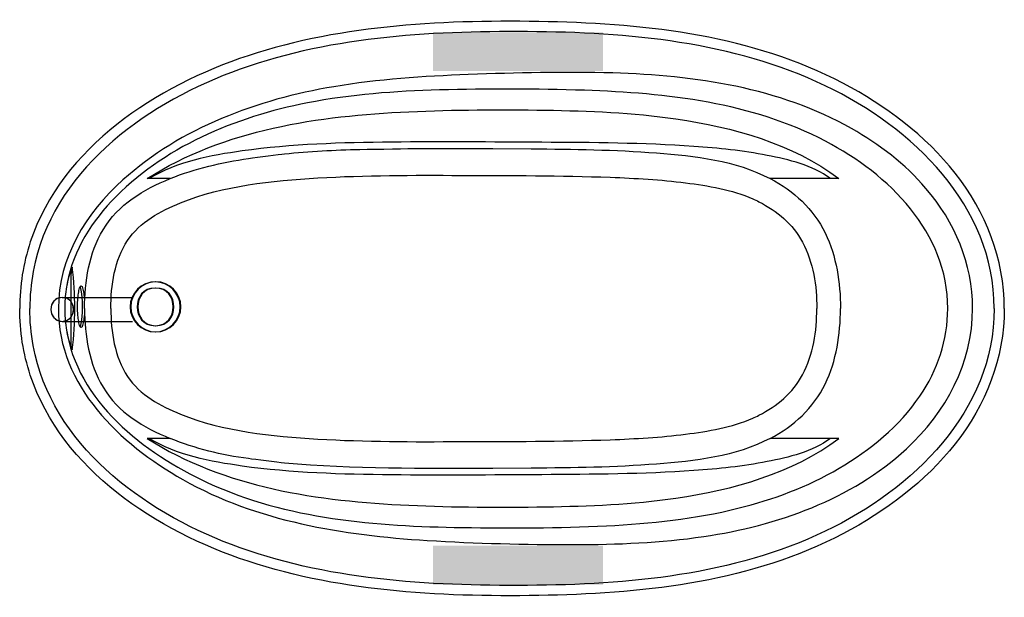
# Model space of a CAD drawing. Units: inches. Extents: x -36.1 to 35.9, y -0.2 to 42.
import ezdxf

# ---------------------------------------------------------------- set-up
doc = ezdxf.new("R2010")
doc.units = ezdxf.units.IN
doc.header["$MEASUREMENT"] = 0
doc.linetypes.add('AI9-LType3', pattern=[9.525, 6.35, -1.058333, 1.058333, -1.058333])
doc.layers.add('LAYER_1', color=160, linetype='Continuous')

# ---------------------------------------------------------------- blocks, each defined once
blk = doc.blocks.new('1165pln')
at = {"layer": 'LAYER_1'}
for points in [[(-5.872, 41.111), (6.571, 41.111), (6.571, 38.273), (-5.872, 38.273)], [(-5.872, 3.551), (6.571, 3.551), (6.571, 0.713), (-5.872, 0.713)]]:
    blk.add_hatch(color=255, dxfattribs=at).paths.add_polyline_path(points)
at = {"layer": 'LAYER_1', "color": 7}
for p, q in [((-26.618, 30.402), (-26.768, 30.402)), ((-25.089, 30.402), (-26.618, 30.402)), ((-32.318, 18.352), (-32.318, 23.452)), ((-25.089, 11.402), (-26.768, 11.402))]:
    blk.add_line(p, q, dxfattribs=at)
at = {"layer": 'LAYER_1', "color": 7, "linetype": 'AI9-LType3'}
for p, q in [((-32.975, 21.712), (-27.911, 21.712)), ((-32.975, 19.963), (-27.845, 19.963))]:
    blk.add_line(p, q, dxfattribs=at)
at = {"layer": 'LAYER_1', "color": 7}
for points, knots in [([(35.909, 20.902), (35.909, 24.531), (34.558, 27.969), (32.319, 30.797), (30.129, 33.565), (27.225, 35.75), (24.111, 37.379), (17.507, 40.834), (9.903, 41.731), (2.55, 41.878), (-4.788, 42.027), (-12.363, 41.709), (-19.386, 39.393), (-26.039, 37.197), (-32.991, 32.739), (-35.309, 25.772), (-35.831, 24.203), (-36.086, 22.554), (-36.086, 20.902)], [0, 0, 0, 0, 1, 1, 1, 2, 2, 2, 3, 3, 3, 4, 4, 4, 5, 5, 5, 6, 6, 6, 6]), ([(35.167, 20.902), (35.167, 28.441), (29.2, 34.14), (22.819, 37.196), (16.076, 40.423), (8.417, 41.107), (1.038, 41.156), (-6.233, 41.201), (-13.738, 40.774), (-20.602, 38.174), (-27.091, 35.716), (-33.763, 30.849), (-35.099, 23.615), (-35.264, 22.72), (-35.343, 21.812), (-35.343, 20.902)], [0, 0, 0, 0, 1, 1, 1, 2, 2, 2, 3, 3, 3, 4, 4, 4, 5, 5, 5, 5]), ([(33.59, 20.902), (33.59, 24.155), (32.292, 27.244), (30.177, 29.69), (28.662, 31.464), (26.766, 32.913), (24.743, 34.059), (19.444, 37.064), (13.295, 37.95), (7.288, 38.128), (3.767, 38.232), (0.236, 38.141), (-3.283, 38.011), (-6.572, 37.888), (-9.866, 37.669), (-13.115, 37.124), (-18.703, 36.183), (-24.276, 34.145), (-28.542, 30.303), (-31.237, 27.875), (-33.259, 24.621), (-33.259, 20.902)], [0, 0, 0, 0, 1, 1, 1, 2, 2, 2, 3, 3, 3, 4, 4, 4, 5, 5, 5, 6, 6, 6, 7, 7, 7, 7]), ([(31.776, 20.902), (31.776, 26.468), (27.473, 30.713), (22.834, 33.141), (17.428, 35.97), (11.221, 36.661), (5.209, 36.861), (1.678, 36.978), (-1.866, 36.984), (-5.397, 36.885), (-8.626, 36.794), (-11.867, 36.566), (-15.042, 35.942), (-20.308, 34.917), (-25.641, 32.698), (-29.388, 28.74), (-31.064, 26.949), (-32.341, 24.762), (-32.688, 22.306)], [0, 0, 0, 0, 1, 1, 1, 2, 2, 2, 3, 3, 3, 4, 4, 4, 5, 5, 5, 6, 6, 6, 6]), ([(-26.768, 30.402), (-21.12, 34.02), (-14.203, 34.996), (-7.631, 35.295), (-4.311, 35.447), (-0.981, 35.451), (2.342, 35.407), (5.536, 35.363), (8.74, 35.231), (11.903, 34.771), (16.069, 34.165), (20.399, 32.975), (23.806, 30.402)], [0, 0, 0, 0, 1, 1, 1, 2, 2, 2, 3, 3, 3, 4, 4, 4, 4]), ([(23.197, 30.402), (21.871, 31.375), (20.156, 31.795), (18.568, 32.104), (16.799, 32.449), (14.998, 32.629), (13.202, 32.756), (9.503, 33.017), (5.79, 33.038), (2.084, 33.058), (-1.572, 33.078), (-5.228, 33.115), (-8.884, 33.073), (-12.527, 33.031), (-16.195, 32.936), (-19.808, 32.429), (-22.122, 32.104), (-24.599, 31.643), (-26.618, 30.402)], [0, 0, 0, 0, 1, 1, 1, 2, 2, 2, 3, 3, 3, 4, 4, 4, 5, 5, 5, 6, 6, 6, 6]), ([(-25.089, 30.402), (-23.255, 31.149), (-21.302, 31.575), (-19.352, 31.884), (-18.669, 31.993), (-17.096, 32.172), (-16.731, 32.21), (-14.897, 32.398), (-13.053, 32.5), (-11.21, 32.537), (-9.912, 32.563), (-7.594, 32.595), (-6.97, 32.602), (-5.147, 32.628), (-3.324, 32.604), (-1.5, 32.595), (-1.5, 32.595), (1.321, 32.579), (1.321, 32.579), (4.373, 32.553), (7.432, 32.524), (10.477, 32.28), (13.263, 32.057), (16.283, 31.74), (18.788, 30.402)], [0, 0, 0, 0, 1, 1, 1, 2, 2, 2, 3, 3, 3, 4, 4, 4, 5, 5, 5, 6, 6, 6, 7, 7, 7, 8, 8, 8, 8]), ([(-31.344, 20.902), (-31.344, 22.88), (-31.019, 24.944), (-29.986, 26.662), (-28.878, 28.515), (-27.036, 29.605), (-25.089, 30.402)], [0, 0, 0, 0, 1, 1, 1, 2, 2, 2, 2]), ([(-29.421, 20.902), (-29.421, 22.609), (-29.155, 24.434), (-28.193, 25.883), (-27.285, 27.251), (-25.808, 28.022), (-24.327, 28.628), (-21.175, 29.911), (-17.654, 30.243), (-14.286, 30.448), (-10.803, 30.659), (-7.311, 30.651), (-3.823, 30.638), (-0.183, 30.624), (3.461, 30.634), (7.099, 30.5), (8.939, 30.432), (10.779, 30.325), (12.606, 30.094), (14.266, 29.885), (15.972, 29.596), (17.516, 28.926), (17.669, 28.859), (17.82, 28.789), (17.969, 28.713), (19.299, 28.033), (20.447, 27.081), (21.155, 25.748), (21.941, 24.27), (22.201, 22.559), (22.201, 20.902)], [0, 0, 0, 0, 1, 1, 1, 2, 2, 2, 3, 3, 3, 4, 4, 4, 5, 5, 5, 6, 6, 6, 7, 7, 7, 8, 8, 8, 9, 9, 9, 10, 10, 10, 10]), ([(18.788, 30.402), (20.516, 29.504), (21.951, 28.195), (22.81, 26.426), (23.639, 24.717), (23.928, 22.787), (23.928, 20.902)], [0, 0, 0, 0, 1, 1, 1, 2, 2, 2, 2]), ([(-32.06, 20.902), (-32.06, 21.911), (-32.103, 22.927), (-32.244, 23.928), (-32.246, 23.944), (-32.322, 23.784), (-32.328, 23.769), (-32.504, 23.3), (-32.613, 22.8), (-32.688, 22.306)], [0, 0, 0, 0, 1, 1, 1, 2, 2, 2, 3, 3, 3, 3]), ([(-26.179, 19.187), (-27.168, 19.187), (-28.012, 20.031), (-28.012, 21.02), (-28.012, 22.01), (-27.169, 22.853), (-26.179, 22.853), (-25.19, 22.853), (-24.347, 22.01), (-24.347, 21.02), (-24.347, 20.031), (-25.19, 19.187), (-26.179, 19.187)], [0, 0, 0, 0, 1, 1, 1, 2, 2, 2, 3, 3, 3, 4, 4, 4, 4]), ([(-26.129, 19.189), (-27.119, 19.189), (-27.963, 20.033), (-27.963, 21.022), (-27.963, 22.012), (-27.119, 22.855), (-26.129, 22.855), (-25.14, 22.855), (-24.297, 22.012), (-24.297, 21.022), (-24.297, 20.033), (-25.14, 19.189), (-26.129, 19.189)], [0, 0, 0, 0, 1, 1, 1, 2, 2, 2, 3, 3, 3, 4, 4, 4, 4]), ([(-26.179, 19.643), (-27.939, 19.643), (-27.939, 22.4), (-26.179, 22.4), (-24.419, 22.4), (-24.418, 19.643), (-26.179, 19.643)], [0, 0, 0, 0, 1, 1, 1, 2, 2, 2, 2]), ([(-26.179, 19.643), (-27.939, 19.643), (-27.939, 22.4), (-26.179, 22.4), (-24.419, 22.4), (-24.418, 19.643), (-26.179, 19.643)], [0, 0, 0, 0, 1, 1, 1, 2, 2, 2, 2]), ([(-26.129, 19.644), (-27.889, 19.644), (-27.889, 22.401), (-26.129, 22.401), (-24.369, 22.401), (-24.368, 19.644), (-26.129, 19.644)], [0, 0, 0, 0, 1, 1, 1, 2, 2, 2, 2]), ([(-26.129, 19.644), (-27.889, 19.644), (-27.889, 22.401), (-26.129, 22.401), (-24.369, 22.401), (-24.368, 19.644), (-26.129, 19.644)], [0, 0, 0, 0, 1, 1, 1, 2, 2, 2, 2]), ([(-32.975, 19.963), (-34.08, 19.963), (-34.08, 21.712), (-32.975, 21.712), (-31.869, 21.712), (-31.869, 19.963), (-32.975, 19.963)], [0, 0, 0, 0, 1, 1, 1, 2, 2, 2, 2]), ([(35.909, 20.902), (35.909, 17.274), (34.558, 13.835), (32.319, 11.007), (30.129, 8.239), (27.225, 6.054), (24.111, 4.424), (17.506, 0.97), (9.904, 0.074), (2.55, -0.075), (-4.787, -0.223), (-12.363, 0.095), (-19.386, 2.411), (-26.039, 4.607), (-32.991, 9.065), (-35.309, 16.031), (-35.831, 17.6), (-36.086, 19.249), (-36.086, 20.902)], [0, 0, 0, 0, 1, 1, 1, 2, 2, 2, 3, 3, 3, 4, 4, 4, 5, 5, 5, 6, 6, 6, 6]), ([(35.167, 20.902), (35.167, 13.363), (29.201, 7.663), (22.819, 4.608), (16.076, 1.38), (8.417, 0.697), (1.038, 0.649), (-6.232, 0.602), (-13.738, 1.028), (-20.602, 3.63), (-27.091, 6.089), (-33.762, 10.953), (-35.099, 18.188), (-35.264, 19.083), (-35.343, 19.992), (-35.343, 20.902)], [0, 0, 0, 0, 1, 1, 1, 2, 2, 2, 3, 3, 3, 4, 4, 4, 5, 5, 5, 5]), ([(-33.259, 20.902), (-33.259, 15.238), (-28.758, 10.987), (-24.157, 8.389), (-18.713, 5.316), (-12.441, 4.319), (-6.28, 3.938), (-2.718, 3.718), (0.862, 3.635), (4.431, 3.635), (7.604, 3.636), (10.788, 3.76), (13.93, 4.225), (19.3, 5.019), (24.698, 6.908), (28.75, 10.64), (31.64, 13.302), (33.59, 16.915), (33.59, 20.902)], [0, 0, 0, 0, 1, 1, 1, 2, 2, 2, 3, 3, 3, 4, 4, 4, 5, 5, 5, 6, 6, 6, 6]), ([(-32.688, 19.497), (-32.614, 19.003), (-32.504, 18.503), (-32.328, 18.034), (-32.322, 18.02), (-32.246, 17.86), (-32.244, 17.876), (-32.103, 18.877), (-32.06, 19.892), (-32.06, 20.902)], [0, 0, 0, 0, 1, 1, 1, 2, 2, 2, 3, 3, 3, 3]), ([(-32.688, 19.497), (-31.924, 14.087), (-26.976, 10.313), (-22.33, 8.159), (-16.53, 5.469), (-10.024, 4.974), (-3.719, 4.884), (-0.206, 4.833), (3.318, 4.835), (6.828, 5.009), (10.053, 5.17), (13.293, 5.506), (16.433, 6.287), (19.011, 6.923), (21.531, 7.862), (23.824, 9.212), (26.106, 10.548), (28.245, 12.292), (29.733, 14.499), (31.029, 16.378), (31.776, 18.613), (31.776, 20.902)], [0, 0, 0, 0, 1, 1, 1, 2, 2, 2, 3, 3, 3, 4, 4, 4, 5, 5, 5, 6, 6, 6, 7, 7, 7, 7]), ([(-31.344, 20.902), (-31.344, 18.924), (-31.019, 16.86), (-29.986, 15.141), (-28.879, 13.291), (-27.036, 12.196), (-25.089, 11.402)], [0, 0, 0, 0, 1, 1, 1, 2, 2, 2, 2]), ([(-29.421, 20.902), (-29.421, 19.196), (-29.155, 17.368), (-28.193, 15.92), (-27.285, 14.554), (-25.809, 13.778), (-24.327, 13.176)], [0, 0, 0, 0, 1, 1, 1, 2, 2, 2, 2]), ([(-26.768, 11.402), (-21.12, 7.783), (-14.203, 6.807), (-7.631, 6.508), (-4.311, 6.357), (-0.98, 6.352), (2.342, 6.397), (5.536, 6.44), (8.739, 6.574), (11.903, 7.032), (16.069, 7.638), (20.399, 8.83), (23.806, 11.402), (23.604, 11.402), (23.4, 11.402), (23.197, 11.402), (21.727, 11.404), (20.257, 11.402), (18.788, 11.402), (20.516, 12.299), (21.951, 13.609), (22.81, 15.377), (23.64, 17.087), (23.928, 19.017), (23.928, 20.902)], [0, 0, 0, 0, 1, 1, 1, 2, 2, 2, 3, 3, 3, 4, 4, 4, 5, 5, 5, 6, 6, 6, 7, 7, 7, 8, 8, 8, 8]), ([(17.969, 13.091), (19.299, 13.77), (20.447, 14.723), (21.155, 16.055), (21.941, 17.533), (22.201, 19.245), (22.201, 20.902)], [0, 0, 0, 0, 1, 1, 1, 2, 2, 2, 2]), ([(-31.528, 19.559), (-31.546, 19.532), (-31.577, 19.512), (-31.611, 19.509), (-31.638, 19.512), (-31.659, 19.534), (-31.662, 19.559)], [0, 0, 0, 0, 1, 1, 1, 2, 2, 2, 2]), ([(-24.327, 13.176), (-21.177, 11.889), (-17.653, 11.561), (-14.286, 11.356), (-10.803, 11.143), (-7.311, 11.153), (-3.823, 11.166), (-0.183, 11.18), (3.461, 11.169), (7.099, 11.304), (8.938, 11.371), (10.78, 11.478), (12.606, 11.71), (14.266, 11.92), (15.971, 12.208), (17.516, 12.877), (17.669, 12.944), (17.82, 13.014), (17.969, 13.091)], [0, 0, 0, 0, 1, 1, 1, 2, 2, 2, 3, 3, 3, 4, 4, 4, 5, 5, 5, 6, 6, 6, 6]), ([(23.197, 11.402), (21.871, 10.428), (20.156, 10.008), (18.568, 9.699), (16.799, 9.354), (14.998, 9.174), (13.202, 9.048), (9.503, 8.787), (5.79, 8.766), (2.084, 8.746), (-1.572, 8.726), (-5.228, 8.688), (-8.884, 8.731), (-12.526, 8.772), (-16.195, 8.868), (-19.808, 9.374), (-22.122, 9.7), (-24.599, 10.161), (-26.618, 11.402)], [0, 0, 0, 0, 1, 1, 1, 2, 2, 2, 3, 3, 3, 4, 4, 4, 5, 5, 5, 6, 6, 6, 6]), ([(18.788, 11.402), (16.287, 10.061), (13.261, 9.747), (10.477, 9.523), (7.433, 9.28), (4.373, 9.244), (1.321, 9.224), (1.321, 9.224), (-1.5, 9.209), (-1.5, 9.209), (-6.571, 9.183), (-11.672, 9.155), (-16.731, 9.594), (-17.238, 9.637), (-18.894, 9.86), (-19.352, 9.919), (-21.311, 10.169), (-23.256, 10.652), (-25.089, 11.402)], [0, 0, 0, 0, 1, 1, 1, 2, 2, 2, 3, 3, 3, 4, 4, 4, 5, 5, 5, 6, 6, 6, 6])]:
    blk.add_open_spline(points, degree=3, knots=knots, dxfattribs=at)
for points in [[(23.197, 30.402), (21.727, 30.399), (20.257, 30.402), (18.788, 30.402)], [(23.806, 30.402), (23.604, 30.402), (23.4, 30.402), (23.197, 30.402)], [(-32.244, 23.928), (-32.293, 23.774), (-32.318, 23.613), (-32.318, 23.452)], [(-31.763, 22.116), (-31.776, 22.251), (-31.739, 22.391), (-31.662, 22.504)], [(-31.662, 22.502), (-31.659, 22.528), (-31.638, 22.548), (-31.611, 22.553)], [(-31.661, 22.49), (-31.46, 21.525), (-31.46, 20.52), (-31.661, 19.554)], [(-31.612, 22.553), (-31.577, 22.549), (-31.546, 22.531), (-31.528, 22.504)], [(-31.527, 22.508), (-31.49, 22.378), (-31.456, 22.248), (-31.425, 22.116)], [(-32.688, 22.306), (-32.756, 21.841), (-32.789, 21.372), (-32.789, 20.902)], [(-31.848, 21.042), (-31.853, 21.248), (-31.847, 21.455), (-31.831, 21.661)], [(-31.833, 21.662), (-31.812, 21.816), (-31.789, 21.972), (-31.765, 22.127)], [(-31.427, 22.116), (-31.398, 21.968), (-31.382, 21.816), (-31.376, 21.663)], [(-32.789, 20.902), (-32.789, 20.432), (-32.756, 19.962), (-32.688, 19.497)], [(-31.83, 20.397), (-31.848, 20.611), (-31.853, 20.827), (-31.848, 21.042)], [(-31.765, 19.965), (-31.79, 20.108), (-31.812, 20.25), (-31.83, 20.394)], [(-31.376, 20.4), (-31.379, 20.251), (-31.396, 20.104), (-31.426, 19.963)], [(-31.662, 19.559), (-31.743, 19.677), (-31.778, 19.821), (-31.763, 19.963)], [(-31.426, 19.962), (-31.455, 19.826), (-31.488, 19.692), (-31.526, 19.56)], [(-32.244, 17.876), (-32.292, 18.03), (-32.318, 18.191), (-32.318, 18.352)]]:
    blk.add_open_spline(points, degree=3, dxfattribs=at)
at = {"layer": 'LAYER_1', "color": 7, "linetype": 'AI9-LType3'}
blk.add_open_spline([(-32.975, 19.963), (-34.08, 19.963), (-34.08, 21.712), (-32.975, 21.712), (-31.869, 21.712), (-31.869, 19.963), (-32.975, 19.963)], degree=3, knots=[0, 0, 0, 0, 1, 1, 1, 2, 2, 2, 2], dxfattribs=at)

msp = doc.modelspace()

# ---------------------------------------------------------------- block references
msp.add_blockref('1165pln', (0, 0))

# ---------------------------------------------------------------- texts
at = {"flags": 8}
for tag, p, s in [('MODELNUMBER', (0, 0), 'K-1165'), ('TRADENAME', (0, -0.002), 'SUNWARD'), ('PRODUCT', (0, -0.003), 'BATH'), ('MATERIAL', (0, -0.005), 'ACRYLIC')]:
    msp.add_attdef(tag, p, s, height=0.001, dxfattribs=at)

doc.saveas('drawing.dxf')
